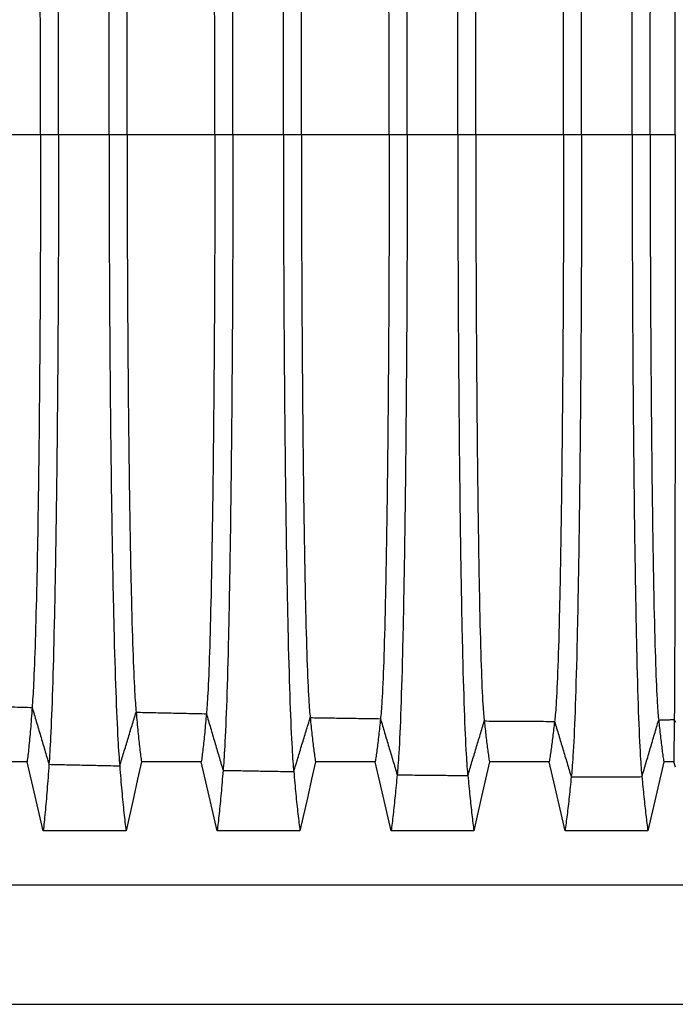
# Model space of a CAD drawing. Units: millimetres. Extents: x 948 to 40383, y 666 to 24284.
# Drawn here: x 36719 to 37342, y 10009 to 10945 of the extents above; entities that cross this region are included whole.
import ezdxf

# ---------------------------------------------------------------- set-up
doc = ezdxf.new("R2010")
doc.units = ezdxf.units.MM
doc.header["$LTSCALE"] = 95

msp = doc.modelspace()

# ---------------------------------------------------------------- linework, layer by layer
at = {"color": 7, "linetype": 'Continuous', "lineweight": 25}
for p, q in [((36711.92, 10835.66), (36738.77, 10835.66)), ((36738.77, 10835.66), (36755.88, 10835.66)), ((36755.88, 10835.66), (36803.87, 10835.66)), ((36803.87, 10835.66), (36820.99, 10835.66)), ((36820.99, 10835.66), (36904.45, 10835.66)), ((36904.45, 10835.66), (36921.57, 10835.66)), ((36921.57, 10835.66), (36969.56, 10835.66)), ((36969.56, 10835.66), (36986.67, 10835.66)), ((36986.67, 10835.66), (37070.13, 10835.66)), ((37070.13, 10835.66), (37087.25, 10835.66)), ((37087.25, 10835.66), (37135.24, 10835.66)), ((37135.24, 10835.66), (37152.36, 10835.66)), ((37152.36, 10835.66), (37235.82, 10835.66)), ((37235.82, 10835.66), (37252.93, 10835.66)), ((37252.93, 10835.66), (37300.93, 10835.66)), ((37300.93, 10835.66), (37318.04, 10835.66)), ((37318.04, 10835.66), (37341.9, 10835.66)), ((37341.9, 10835.66), (37342.08, 10835.66)), ((37341, 10279.61), (37342.08, 10277.12)), ((37342.08, 10234.35), (37340.47, 10239.36)), ((36697.73, 10122.41), (37362.01, 10122.41)), ((35446.98, 10008.85), (38000.8, 10008.85))]:
    msp.add_line(p, q, dxfattribs=at)
at = {"color": 7, "linetype": 'Continuous', "lineweight": 25, "flags": 128}
for points in [[(36725.99, 10239.4), (36720.98, 10239.4), (36716.23, 10239.4), (36711.92, 10239.41)], [(36741.32, 10173.83), (36737.48, 10190.25), (36733.64, 10206.66), (36725.99, 10239.4)], [(36834.73, 10239.39), (36831.04, 10222.97), (36827.35, 10206.56), (36820, 10173.83)], [(36891.52, 10239.38), (36874.82, 10239.38), (36858.13, 10239.38), (36834.73, 10239.39)], [(36906.61, 10173.81), (36902.83, 10190.23), (36899.05, 10206.64), (36891.52, 10239.38)], [(37000.02, 10239.37), (36996.33, 10222.95), (36992.64, 10206.54), (36985.29, 10173.81)], [(37056.81, 10239.36), (37040.12, 10239.36), (37023.43, 10239.36), (37000.02, 10239.37)], [(37071.91, 10173.8), (37068.13, 10190.21), (37064.35, 10206.63), (37056.81, 10239.36)], [(37165.31, 10239.35), (37161.63, 10222.94), (37157.94, 10206.53), (37150.59, 10173.8)], [(37222.11, 10239.35), (37205.42, 10239.35), (37188.73, 10239.35), (37165.31, 10239.35)], [(37237.2, 10173.79), (37233.42, 10190.21), (37229.64, 10206.62), (37222.11, 10239.35)], [(37331.07, 10239.36), (37327.26, 10222.94), (37323.46, 10206.53), (37315.88, 10173.79)], [(37340.47, 10239.36), (37336.77, 10239.36), (37333.92, 10239.36), (37331.07, 10239.36)], [(36820, 10173.83), (36800.3, 10173.83), (36780.6, 10173.83), (36741.32, 10173.83)], [(36985.29, 10173.81), (36965.59, 10173.81), (36945.89, 10173.81), (36906.61, 10173.81)], [(37150.59, 10173.8), (37130.89, 10173.8), (37111.19, 10173.8), (37071.91, 10173.8)], [(37315.88, 10173.79), (37294.72, 10173.79), (37273.57, 10173.79), (37237.2, 10173.79)]]:
    msp.add_lwpolyline(points, dxfattribs=at)
at = {"color": 7, "linetype": 'Continuous', "lineweight": 25}
for points, knots in [([(36921.57, 10835.66), (36921.57, 10866.93), (36921.47, 10928.87), (36921.07, 11018.54), (36920.44, 11103.84), (36919.59, 11182.61), (36918.55, 11252.99), (36917.75, 11293.74), (36916.27, 11358.12), (36914.6, 11407.45), (36912.74, 11434.29), (36912.2, 11440.05)], [0, 0, 0, 0, 0.0788562, 0.1577123, 0.2365685, 0.3154246, 0.3942808, 0.473137, 0.473137, 0.6666667, 0.7436393, 0.7436393, 0.7436393, 0.7436393]), ([(36969.56, 10835.66), (36969.56, 10867.01), (36969.66, 10929.16), (36970.08, 11019.27), (36970.74, 11105.07), (36971.63, 11184.31), (36972.73, 11255.03), (36973.58, 11295.9), (36975.13, 11360.38), (36976.89, 11409.53), (36978.84, 11435.7), (36979.41, 11441.22)], [0, 0, 0, 0, 0.0788562, 0.1577123, 0.2365685, 0.3154246, 0.3942808, 0.473137, 0.473137, 0.6666667, 0.7436393, 0.7436393, 0.7436393, 0.7436393]), ([(37087.25, 10835.66), (37087.25, 10867.21), (37087.15, 10929.92), (37086.75, 11021.18), (37086.1, 11108.3), (37085.23, 11188.76), (37084.16, 11260.39), (37083.33, 11301.59), (37081.82, 11366.33), (37080.1, 11415.01), (37078.19, 11439.4), (37077.64, 11444.3)], [0, 0, 0, 0, 0.0788562, 0.1577123, 0.2365685, 0.3154246, 0.3942808, 0.473137, 0.473137, 0.6666667, 0.7436393, 0.7436393, 0.7436393, 0.7436393]), ([(37135.24, 10835.66), (37135.24, 10867.25), (37135.34, 10930.09), (37135.75, 11021.6), (37136.4, 11109.02), (37137.27, 11189.75), (37138.33, 11261.59), (37139.16, 11302.86), (37140.68, 11367.66), (37142.39, 11416.23), (37144.3, 11440.23), (37144.85, 11444.99)], [0, 0, 0, 0, 0.0788562, 0.1577123, 0.2365685, 0.3154246, 0.3942808, 0.473137, 0.473137, 0.6666667, 0.7436393, 0.7436393, 0.7436393, 0.7436393]), ([(37252.93, 10835.66), (37252.93, 10867.33), (37252.84, 10930.39), (37252.42, 11022.34), (37251.75, 11110.26), (37250.86, 11191.47), (37249.77, 11263.65), (37248.92, 11305.05), (37247.36, 11369.95), (37245.6, 11418.34), (37243.65, 11441.66), (37243.08, 11446.18)], [0, 0, 0, 0, 0.0788562, 0.1577123, 0.2365685, 0.3154246, 0.3942808, 0.473137, 0.473137, 0.6666667, 0.7436393, 0.7436393, 0.7436393, 0.7436393]), ([(37300.93, 10835.66), (37300.93, 10867.32), (37301.02, 10930.35), (37301.42, 11022.25), (37302.05, 11110.12), (37302.9, 11191.27), (37303.94, 11263.41), (37304.75, 11304.8), (37306.22, 11369.68), (37307.9, 11418.1), (37309.75, 11441.49), (37310.29, 11446.04)], [0, 0, 0, 0, 0.0788562, 0.1577123, 0.2365685, 0.3154246, 0.3942808, 0.473137, 0.473137, 0.6666667, 0.7436393, 0.7436393, 0.7436393, 0.7436393]), ([(36755.88, 10835.66), (36755.88, 10866.56), (36755.79, 10927.45), (36755.4, 11014.98), (36754.78, 11097.82), (36753.96, 11174.3), (36752.95, 11242.99), (36752.16, 11283.13), (36750.72, 11347.01), (36749.09, 11397.22), (36747.28, 11427.38), (36746.76, 11434.3)], [0, 0, 0, 0, 0.0788562, 0.1577123, 0.2365685, 0.3154246, 0.3942808, 0.473137, 0.473137, 0.6666667, 0.7436393, 0.7436393, 0.7436393, 0.7436393]), ([(36803.87, 10835.66), (36803.87, 10866.65), (36803.97, 10927.81), (36804.4, 11015.88), (36805.09, 11099.34), (36806, 11176.39), (36807.12, 11245.51), (36807.99, 11285.8), (36809.58, 11349.81), (36811.39, 11399.79), (36813.39, 11429.11), (36813.97, 11435.74)], [0, 0, 0, 0, 0.0788562, 0.1577123, 0.2365685, 0.3154246, 0.3942808, 0.473137, 0.473137, 0.6666667, 0.7436393, 0.7436393, 0.7436393, 0.7436393]), ([(37152.36, 10835.66), (37152.36, 10864.77), (37152.44, 10922.85), (37152.78, 11007.81), (37153.33, 11089.18), (37154.07, 11164.29), (37154.97, 11230.82), (37155.67, 11268.74), (37156.95, 11327.86), (37158.4, 11371.07), (37160.01, 11389.83), (37160.48, 11393.1)], [0, 0, 0, 0, 0.0788562, 0.1577123, 0.2365685, 0.3154246, 0.3942808, 0.473137, 0.473137, 0.6666667, 0.7436393, 0.7436393, 0.7436393, 0.7436393]), ([(37235.82, 10835.66), (37235.82, 10864.79), (37235.73, 10922.95), (37235.37, 11008.06), (37234.79, 11089.6), (37234.01, 11164.86), (37233.06, 11231.51), (37232.32, 11269.48), (37230.96, 11328.63), (37229.43, 11371.78), (37227.72, 11390.31), (37227.23, 11393.5)], [0, 0, 0, 0, 0.0788562, 0.1577123, 0.2365685, 0.3154246, 0.3942808, 0.473137, 0.473137, 0.6666667, 0.7436393, 0.7436393, 0.7436393, 0.7436393]), ([(37318.04, 10835.66), (37318.04, 10864.71), (37318.12, 10922.63), (37318.47, 11007.25), (37319.02, 11088.24), (37319.76, 11163), (37320.67, 11229.27), (37321.37, 11267.09), (37322.66, 11326.13), (37324.12, 11369.48), (37325.73, 11388.76), (37326.2, 11392.21)], [0, 0, 0, 0, 0.0788562, 0.1577123, 0.2365685, 0.3154246, 0.3942808, 0.473137, 0.473137, 0.6666667, 0.7436393, 0.7436393, 0.7436393, 0.7436393]), ([(36820.99, 10835.66), (36820.99, 10864.22), (36821.07, 10920.79), (36821.44, 11002.66), (36822.02, 11080.47), (36822.8, 11152.27), (36823.76, 11216.36), (36824.5, 11253.39), (36825.85, 11311.8), (36827.39, 11356.28), (36829.1, 11379.83), (36829.6, 11384.79)], [0, 0, 0, 0, 0.0788562, 0.1577123, 0.2365685, 0.3154246, 0.3942808, 0.473137, 0.473137, 0.6666667, 0.7436393, 0.7436393, 0.7436393, 0.7436393]), ([(36904.45, 10835.66), (36904.45, 10864.32), (36904.37, 10921.15), (36904.02, 11003.54), (36903.48, 11081.97), (36902.74, 11154.34), (36901.84, 11218.85), (36901.15, 11256.03), (36899.87, 11314.56), (36898.42, 11358.83), (36896.81, 11381.55), (36896.35, 11386.22)], [0, 0, 0, 0, 0.0788562, 0.1577123, 0.2365685, 0.3154246, 0.3942808, 0.473137, 0.473137, 0.6666667, 0.7436393, 0.7436393, 0.7436393, 0.7436393]), ([(36986.67, 10835.66), (36986.67, 10864.56), (36986.76, 10922.06), (36987.11, 11005.83), (36987.68, 11085.83), (36988.43, 11159.67), (36989.36, 11225.27), (36990.08, 11262.85), (36991.4, 11321.69), (36992.9, 11365.39), (36994.55, 11385.99), (36995.04, 11389.91)], [0, 0, 0, 0, 0.0788562, 0.1577123, 0.2365685, 0.3154246, 0.3942808, 0.473137, 0.473137, 0.6666667, 0.7436393, 0.7436393, 0.7436393, 0.7436393]), ([(37070.13, 10835.66), (37070.13, 10864.62), (37070.05, 10922.31), (37069.7, 11006.46), (37069.13, 11086.91), (37068.38, 11161.16), (37067.45, 11227.05), (37066.73, 11264.74), (37065.41, 11323.67), (37063.92, 11367.22), (37062.27, 11387.23), (37061.79, 11390.94)], [0, 0, 0, 0, 0.0788562, 0.1577123, 0.2365685, 0.3154246, 0.3942808, 0.473137, 0.473137, 0.6666667, 0.7436393, 0.7436393, 0.7436393, 0.7436393]), ([(37341.9, 10835.66), (37341.9, 10864.67), (37341.89, 10922.5), (37341.85, 11006.94), (37341.79, 11087.72), (37341.71, 11162.27), (37341.61, 11228.4), (37341.53, 11266.17), (37341.39, 11325.17), (37341.23, 11368.6), (37341.06, 11388.16), (37341, 11391.71)], [0, 0, 0, 0, 0.0788562, 0.1577123, 0.2365685, 0.3154246, 0.3942808, 0.473137, 0.473137, 0.6666667, 0.7436393, 0.7436393, 0.7436393, 0.7436393]), ([(36738.77, 10835.66), (36738.77, 10863.93), (36738.69, 10919.66), (36738.35, 10999.83), (36737.8, 11075.69), (36737.08, 11145.67), (36736.19, 11208.42), (36735.5, 11244.97), (36734.24, 11302.99), (36732.81, 11348.17), (36731.22, 11374.35), (36730.76, 11380.22)], [0, 0, 0, 0, 0.0788562, 0.1577123, 0.2365685, 0.3154246, 0.3942808, 0.473137, 0.473137, 0.6666667, 0.7436393, 0.7436393, 0.7436393, 0.7436393]), ([(36738.77, 10835.66), (36738.77, 10807.4), (36738.69, 10751.66), (36738.35, 10671.49), (36737.8, 10595.63), (36737.08, 10525.65), (36736.19, 10462.9), (36735.5, 10426.35), (36734.24, 10368.33), (36732.81, 10323.15), (36731.22, 10296.97), (36730.76, 10291.1)], [0, 0, 0, 0, 0.0788562, 0.1577123, 0.2365685, 0.3154246, 0.3942808, 0.473137, 0.473137, 0.6666667, 0.7436393, 0.7436393, 0.7436393, 0.7436393]), ([(36755.88, 10835.66), (36755.88, 10804.77), (36755.79, 10743.87), (36755.4, 10656.34), (36754.78, 10573.5), (36753.96, 10497.02), (36752.95, 10428.33), (36752.16, 10388.19), (36750.72, 10324.31), (36749.09, 10274.1), (36747.28, 10243.95), (36746.76, 10237.02)], [0, 0, 0, 0, 0.0788562, 0.1577123, 0.2365685, 0.3154246, 0.3942808, 0.473137, 0.473137, 0.6666667, 0.7436393, 0.7436393, 0.7436393, 0.7436393]), ([(36803.87, 10835.66), (36803.87, 10804.67), (36803.97, 10743.51), (36804.4, 10655.44), (36805.09, 10571.98), (36806, 10494.93), (36807.12, 10425.81), (36807.99, 10385.52), (36809.58, 10321.52), (36811.39, 10271.53), (36813.39, 10242.21), (36813.97, 10235.58)], [0, 0, 0, 0, 0.0788562, 0.1577123, 0.2365685, 0.3154246, 0.3942808, 0.473137, 0.473137, 0.6666667, 0.7436393, 0.7436393, 0.7436393, 0.7436393]), ([(36820.99, 10835.66), (36820.99, 10807.1), (36821.07, 10750.53), (36821.44, 10668.67), (36822.02, 10590.85), (36822.8, 10519.05), (36823.76, 10454.96), (36824.5, 10417.93), (36825.85, 10359.52), (36827.39, 10315.04), (36829.1, 10291.49), (36829.6, 10286.54)], [0, 0, 0, 0, 0.0788562, 0.1577123, 0.2365685, 0.3154246, 0.3942808, 0.473137, 0.473137, 0.6666667, 0.7436393, 0.7436393, 0.7436393, 0.7436393]), ([(36904.45, 10835.66), (36904.45, 10807), (36904.37, 10750.18), (36904.02, 10667.78), (36903.48, 10589.35), (36902.74, 10516.99), (36901.84, 10452.48), (36901.15, 10415.29), (36899.87, 10356.76), (36898.42, 10312.5), (36896.81, 10289.77), (36896.35, 10285.1)], [0, 0, 0, 0, 0.0788562, 0.1577123, 0.2365685, 0.3154246, 0.3942808, 0.473137, 0.473137, 0.6666667, 0.7436393, 0.7436393, 0.7436393, 0.7436393]), ([(36921.57, 10835.66), (36921.57, 10804.39), (36921.47, 10742.45), (36921.07, 10652.78), (36920.44, 10567.48), (36919.59, 10488.71), (36918.55, 10418.33), (36917.75, 10377.58), (36916.27, 10313.2), (36914.6, 10263.87), (36912.74, 10237.03), (36912.2, 10231.27)], [0, 0, 0, 0, 0.0788562, 0.1577123, 0.2365685, 0.3154246, 0.3942808, 0.473137, 0.473137, 0.6666667, 0.7436393, 0.7436393, 0.7436393, 0.7436393]), ([(36969.56, 10835.66), (36969.56, 10804.31), (36969.66, 10742.16), (36970.08, 10652.05), (36970.74, 10566.25), (36971.63, 10487.02), (36972.73, 10416.29), (36973.58, 10375.42), (36975.13, 10310.94), (36976.89, 10261.79), (36978.84, 10235.62), (36979.41, 10230.1)], [0, 0, 0, 0, 0.0788562, 0.1577123, 0.2365685, 0.3154246, 0.3942808, 0.473137, 0.473137, 0.6666667, 0.7436393, 0.7436393, 0.7436393, 0.7436393]), ([(36986.67, 10835.66), (36986.67, 10806.76), (36986.76, 10749.26), (36987.11, 10665.49), (36987.68, 10585.49), (36988.43, 10511.65), (36989.36, 10446.05), (36990.08, 10408.47), (36991.4, 10349.63), (36992.9, 10305.93), (36994.55, 10285.33), (36995.04, 10281.41)], [0, 0, 0, 0, 0.0788562, 0.1577123, 0.2365685, 0.3154246, 0.3942808, 0.473137, 0.473137, 0.6666667, 0.7436393, 0.7436393, 0.7436393, 0.7436393]), ([(37070.13, 10835.66), (37070.13, 10806.7), (37070.05, 10749.01), (37069.7, 10664.86), (37069.13, 10584.41), (37068.38, 10510.17), (37067.45, 10444.27), (37066.73, 10406.58), (37065.41, 10347.65), (37063.92, 10304.1), (37062.27, 10284.09), (37061.79, 10280.38)], [0, 0, 0, 0, 0.0788562, 0.1577123, 0.2365685, 0.3154246, 0.3942808, 0.473137, 0.473137, 0.6666667, 0.7436393, 0.7436393, 0.7436393, 0.7436393]), ([(37087.25, 10835.66), (37087.25, 10804.11), (37087.15, 10741.4), (37086.75, 10650.14), (37086.1, 10563.02), (37085.23, 10482.56), (37084.16, 10410.93), (37083.33, 10369.73), (37081.82, 10304.99), (37080.1, 10256.31), (37078.19, 10231.92), (37077.64, 10227.02)], [0, 0, 0, 0, 0.0788562, 0.1577123, 0.2365685, 0.3154246, 0.3942808, 0.473137, 0.473137, 0.6666667, 0.7436393, 0.7436393, 0.7436393, 0.7436393]), ([(37135.24, 10835.66), (37135.24, 10804.07), (37135.34, 10741.23), (37135.75, 10649.72), (37136.4, 10562.3), (37137.27, 10481.57), (37138.33, 10409.74), (37139.16, 10368.46), (37140.68, 10303.66), (37142.39, 10255.09), (37144.3, 10231.09), (37144.85, 10226.33)], [0, 0, 0, 0, 0.0788562, 0.1577123, 0.2365685, 0.3154246, 0.3942808, 0.473137, 0.473137, 0.6666667, 0.7436393, 0.7436393, 0.7436393, 0.7436393]), ([(37152.36, 10835.66), (37152.36, 10806.56), (37152.44, 10748.47), (37152.78, 10663.51), (37153.33, 10582.14), (37154.07, 10507.03), (37154.97, 10440.5), (37155.67, 10402.58), (37156.95, 10343.47), (37158.4, 10300.25), (37160.01, 10281.49), (37160.48, 10278.22)], [0, 0, 0, 0, 0.0788562, 0.1577123, 0.2365685, 0.3154246, 0.3942808, 0.473137, 0.473137, 0.6666667, 0.7436393, 0.7436393, 0.7436393, 0.7436393]), ([(37235.82, 10835.66), (37235.82, 10806.53), (37235.73, 10748.37), (37235.37, 10663.27), (37234.79, 10581.73), (37234.01, 10506.46), (37233.06, 10439.81), (37232.32, 10401.84), (37230.96, 10342.7), (37229.43, 10299.54), (37227.72, 10281.01), (37227.23, 10277.82)], [0, 0, 0, 0, 0.0788562, 0.1577123, 0.2365685, 0.3154246, 0.3942808, 0.473137, 0.473137, 0.6666667, 0.7436393, 0.7436393, 0.7436393, 0.7436393]), ([(37252.93, 10835.66), (37252.93, 10803.99), (37252.84, 10740.94), (37252.42, 10648.98), (37251.75, 10561.06), (37250.86, 10479.85), (37249.77, 10407.67), (37248.92, 10366.27), (37247.36, 10301.37), (37245.6, 10252.98), (37243.65, 10229.66), (37243.08, 10225.14)], [0, 0, 0, 0, 0.0788562, 0.1577123, 0.2365685, 0.3154246, 0.3942808, 0.473137, 0.473137, 0.6666667, 0.7436393, 0.7436393, 0.7436393, 0.7436393]), ([(37300.93, 10835.66), (37300.93, 10804), (37301.02, 10740.97), (37301.42, 10649.07), (37302.05, 10561.21), (37302.9, 10480.05), (37303.94, 10407.91), (37304.75, 10366.52), (37306.22, 10301.64), (37307.9, 10253.22), (37309.75, 10229.83), (37310.29, 10225.28)], [0, 0, 0, 0, 0.0788562, 0.1577123, 0.2365685, 0.3154246, 0.3942808, 0.473137, 0.473137, 0.6666667, 0.7436393, 0.7436393, 0.7436393, 0.7436393]), ([(37318.04, 10835.66), (37318.04, 10806.61), (37318.12, 10748.69), (37318.47, 10664.07), (37319.02, 10583.08), (37319.76, 10508.33), (37320.67, 10442.06), (37321.37, 10404.23), (37322.66, 10345.19), (37324.12, 10301.84), (37325.73, 10282.56), (37326.2, 10279.11)], [0, 0, 0, 0, 0.0788562, 0.1577123, 0.2365685, 0.3154246, 0.3942808, 0.473137, 0.473137, 0.6666667, 0.7436393, 0.7436393, 0.7436393, 0.7436393]), ([(37341.9, 10835.66), (37341.9, 10806.65), (37341.89, 10748.82), (37341.85, 10664.38), (37341.79, 10583.6), (37341.71, 10509.05), (37341.61, 10442.92), (37341.53, 10405.15), (37341.39, 10346.15), (37341.23, 10302.72), (37341.06, 10283.16), (37341, 10279.61)], [0, 0, 0, 0, 0.0788562, 0.1577123, 0.2365685, 0.3154246, 0.3942808, 0.473137, 0.473137, 0.6666667, 0.7436393, 0.7436393, 0.7436393, 0.7436393]), ([(36711.92, 10291.58), (36715.26, 10291.49), (36721.54, 10291.34), (36727.82, 10291.18), (36730.76, 10291.1)], [0, 0, 0, 0, 0.532012, 1, 1, 1, 1]), ([(36730.76, 10291.1), (36730.5, 10287.35), (36729.99, 10280.17), (36728.93, 10267.02), (36727.85, 10255.39), (36726.77, 10245.68), (36726.24, 10241.38), (36725.99, 10239.4)], [0.7436393, 0.7436393, 0.7436393, 0.7436393, 0.7863661, 0.8290929, 0.9145464, 0.9572732, 0.9972295, 0.9972295, 0.9972295, 0.9972295]), ([(36829.6, 10286.54), (36829.87, 10283.18), (36830.43, 10276.75), (36831.56, 10264.9), (36832.73, 10254.25), (36833.88, 10245.27), (36834.45, 10241.25), (36834.73, 10239.39)], [0.7436393, 0.7436393, 0.7436393, 0.7436393, 0.7863661, 0.8290929, 0.9145464, 0.9572732, 0.9971944, 0.9971944, 0.9971944, 0.9971944]), ([(36896.35, 10285.1), (36896.09, 10281.87), (36895.56, 10275.68), (36894.49, 10264.24), (36893.4, 10253.9), (36892.31, 10245.15), (36891.77, 10241.21), (36891.52, 10239.38)], [0.7436393, 0.7436393, 0.7436393, 0.7436393, 0.7863661, 0.8290929, 0.9145464, 0.9572732, 0.9971832, 0.9971832, 0.9971832, 0.9971832]), ([(36995.04, 10281.41), (36995.3, 10278.5), (36995.84, 10272.91), (36996.95, 10262.53), (36998.08, 10252.98), (36999.2, 10244.82), (36999.75, 10241.1), (37000.02, 10239.37)], [0.7436393, 0.7436393, 0.7436393, 0.7436393, 0.7863661, 0.8290929, 0.9145464, 0.9572732, 0.9971538, 0.9971538, 0.9971538, 0.9971538]), ([(37061.79, 10280.38), (37061.52, 10277.56), (37060.98, 10272.14), (37059.88, 10262.05), (37058.75, 10252.72), (37057.63, 10244.73), (37057.08, 10241.07), (37056.81, 10239.36)], [0.7436393, 0.7436393, 0.7436393, 0.7436393, 0.7863661, 0.8290929, 0.9145464, 0.9572732, 0.9971456, 0.9971456, 0.9971456, 0.9971456]), ([(37160.48, 10278.22), (37160.74, 10275.58), (37161.26, 10270.52), (37162.33, 10261.05), (37163.43, 10252.18), (37164.52, 10244.54), (37165.05, 10241.01), (37165.31, 10239.35)], [0.7436393, 0.7436393, 0.7436393, 0.7436393, 0.7863661, 0.8290929, 0.9145464, 0.9572732, 0.997128, 0.997128, 0.997128, 0.997128]), ([(37326.2, 10279.11), (37326.46, 10276.4), (37326.99, 10271.19), (37328.07, 10261.46), (37329.17, 10252.41), (37330.27, 10244.62), (37330.81, 10241.04), (37331.07, 10239.36)], [0.7436393, 0.7436393, 0.7436393, 0.7436393, 0.7863661, 0.8290929, 0.9145464, 0.9572732, 0.9971353, 0.9971353, 0.9971353, 0.9971353]), ([(37341, 10279.61), (37340.98, 10276.85), (37340.92, 10271.56), (37340.8, 10261.69), (37340.68, 10252.53), (37340.56, 10244.66), (37340.5, 10241.05), (37340.47, 10239.36)], [0.7436393, 0.7436393, 0.7436393, 0.7436393, 0.7863661, 0.8290929, 0.9145464, 0.9572732, 0.9971392, 0.9971392, 0.9971392, 0.9971392]), ([(37227.23, 10277.82), (37226.95, 10275.22), (37226.4, 10270.22), (37225.26, 10260.86), (37224.1, 10252.09), (37222.95, 10244.5), (37222.38, 10241), (37222.11, 10239.35)], [0.7436393, 0.7436393, 0.7436393, 0.7436393, 0.7863661, 0.8290929, 0.9145464, 0.9572732, 0.9971247, 0.9971247, 0.9971247, 0.9971247]), ([(36746.76, 10237.02), (36746.47, 10232.65), (36745.88, 10224.23), (36744.67, 10208.57), (36743.44, 10194.37), (36742.22, 10182.06), (36741.61, 10176.46), (36741.32, 10173.83)], [0.7436393, 0.7436393, 0.7436393, 0.7436393, 0.7863661, 0.8290929, 0.9145464, 0.9572732, 0.9974574, 0.9974574, 0.9974574, 0.9974574]), ([(36813.97, 10235.58), (36814.3, 10231.33), (36814.95, 10223.15), (36816.28, 10207.9), (36817.65, 10194.01), (36819, 10181.94), (36819.67, 10176.42), (36820, 10173.83)], [0.7436393, 0.7436393, 0.7436393, 0.7436393, 0.7863661, 0.8290929, 0.9145464, 0.9572732, 0.9974482, 0.9974482, 0.9974482, 0.9974482]), ([(36912.2, 10231.27), (36911.9, 10227.4), (36911.29, 10219.92), (36910.06, 10205.9), (36908.79, 10192.94), (36907.53, 10181.56), (36906.91, 10176.29), (36906.61, 10173.81)], [0.7436393, 0.7436393, 0.7436393, 0.7436393, 0.7863661, 0.8290929, 0.9145464, 0.9572732, 0.9974201, 0.9974201, 0.9974201, 0.9974201]), ([(36979.41, 10230.1), (36979.73, 10226.33), (36980.37, 10219.04), (36981.67, 10205.36), (36983, 10192.65), (36984.32, 10181.45), (36984.98, 10176.26), (36985.29, 10173.81)], [0.7436393, 0.7436393, 0.7436393, 0.7436393, 0.7863661, 0.8290929, 0.9145464, 0.9572732, 0.9974124, 0.9974124, 0.9974124, 0.9974124]), ([(37077.64, 10227.02), (37077.33, 10223.51), (37076.71, 10216.73), (37075.44, 10203.93), (37074.14, 10191.88), (37072.85, 10181.18), (37072.22, 10176.18), (37071.91, 10173.8)], [0.7436393, 0.7436393, 0.7436393, 0.7436393, 0.7863661, 0.8290929, 0.9145464, 0.9572732, 0.9973918, 0.9973918, 0.9973918, 0.9973918]), ([(37144.85, 10226.33), (37145.16, 10222.88), (37145.78, 10216.21), (37147.05, 10203.61), (37148.35, 10191.71), (37149.64, 10181.12), (37150.28, 10176.16), (37150.59, 10173.8)], [0.7436393, 0.7436393, 0.7436393, 0.7436393, 0.7863661, 0.8290929, 0.9145464, 0.9572732, 0.9973871, 0.9973871, 0.9973871, 0.9973871]), ([(37243.08, 10225.14), (37242.76, 10221.8), (37242.13, 10215.33), (37240.83, 10203.06), (37239.5, 10191.42), (37238.17, 10181.02), (37237.52, 10176.12), (37237.2, 10173.79)], [0.7436393, 0.7436393, 0.7436393, 0.7436393, 0.7863661, 0.8290929, 0.9145464, 0.9572732, 0.9973791, 0.9973791, 0.9973791, 0.9973791]), ([(37243.08, 10225.14), (37245.81, 10225.14), (37251.18, 10225.14), (37259.64, 10225.13), (37268.37, 10225.13), (37274.11, 10225.13), (37276.93, 10225.13), (37279.71, 10225.13), (37285.38, 10225.14), (37293.96, 10225.17), (37302.29, 10225.21), (37307.6, 10225.26), (37310.29, 10225.28)], [0.9775888, 0.9775888, 0.9775888, 0.9775888, 0.98040834, 0.98322789, 0.98604743, 0.98886698, 0.98886698, 0.98886698, 0.99165023, 0.99443349, 0.99721674, 1, 1, 1, 1]), ([(37310.29, 10225.28), (37310.59, 10221.93), (37311.2, 10215.43), (37312.44, 10203.12), (37313.7, 10191.45), (37314.96, 10181.03), (37315.58, 10176.13), (37315.88, 10173.79)], [0.7436393, 0.7436393, 0.7436393, 0.7436393, 0.7863661, 0.8290929, 0.9145464, 0.9572732, 0.99738, 0.99738, 0.99738, 0.99738])]:
    msp.add_open_spline(points, degree=3, knots=knots, dxfattribs=at)
for points in [[(36730.76, 10291.1), (36732.09, 10286.59), (36734.76, 10277.58), (36738.76, 10264.06), (36742.76, 10250.54), (36745.43, 10241.53), (36746.76, 10237.02)], [(36813.97, 10235.58), (36815.27, 10239.82), (36817.88, 10248.31), (36821.78, 10261.05), (36825.69, 10273.79), (36828.29, 10282.29), (36829.6, 10286.54)], [(36829.6, 10286.54), (36835.16, 10286.42), (36846.28, 10286.18), (36862.97, 10285.82), (36879.66, 10285.46), (36890.78, 10285.22), (36896.35, 10285.1)], [(36896.35, 10285.1), (36897.67, 10280.62), (36900.31, 10271.64), (36904.27, 10258.18), (36908.24, 10244.72), (36910.88, 10235.75), (36912.2, 10231.27)], [(36979.41, 10230.1), (36980.71, 10234.37), (36983.32, 10242.92), (36987.22, 10255.74), (36991.13, 10268.57), (36993.73, 10277.13), (36995.04, 10281.41)], [(36995.04, 10281.41), (37000.6, 10281.32), (37011.72, 10281.15), (37028.41, 10280.89), (37045.1, 10280.64), (37056.22, 10280.47), (37061.79, 10280.38)], [(37061.79, 10280.38), (37063.11, 10275.93), (37065.75, 10267.03), (37069.71, 10253.68), (37073.68, 10240.35), (37076.32, 10231.46), (37077.64, 10227.02)], [(37144.85, 10226.33), (37146.15, 10230.65), (37148.76, 10239.28), (37152.66, 10252.25), (37156.57, 10265.23), (37159.17, 10273.89), (37160.48, 10278.22)], [(37160.48, 10278.22), (37166.04, 10278.18), (37177.16, 10278.11), (37193.85, 10278), (37210.54, 10277.91), (37221.66, 10277.85), (37227.23, 10277.82)], [(37310.29, 10225.28), (37311.62, 10229.71), (37314.27, 10238.6), (37318.25, 10252.02), (37322.23, 10265.52), (37324.88, 10274.57), (37326.2, 10279.11)], [(37326.2, 10279.11), (37327.44, 10279.15), (37329.9, 10279.23), (37333.6, 10279.36), (37337.3, 10279.48), (37339.77, 10279.57), (37341, 10279.61)], [(37227.23, 10277.82), (37228.55, 10273.42), (37231.19, 10264.63), (37235.15, 10251.45), (37239.12, 10238.29), (37241.76, 10229.52), (37243.08, 10225.14)], [(36746.76, 10237.02), (36752.36, 10236.91), (36763.56, 10236.67), (36780.37, 10236.31), (36797.17, 10235.95), (36808.37, 10235.7), (36813.97, 10235.58)], [(36912.2, 10231.27), (36917.8, 10231.17), (36929, 10230.98), (36945.81, 10230.69), (36962.61, 10230.4), (36973.81, 10230.2), (36979.41, 10230.1)], [(37077.64, 10227.02), (37083.24, 10226.96), (37094.44, 10226.84), (37111.25, 10226.67), (37128.05, 10226.5), (37139.25, 10226.39), (37144.85, 10226.33)]]:
    msp.add_open_spline(points, degree=3, dxfattribs=at)

doc.saveas('drawing.dxf')
